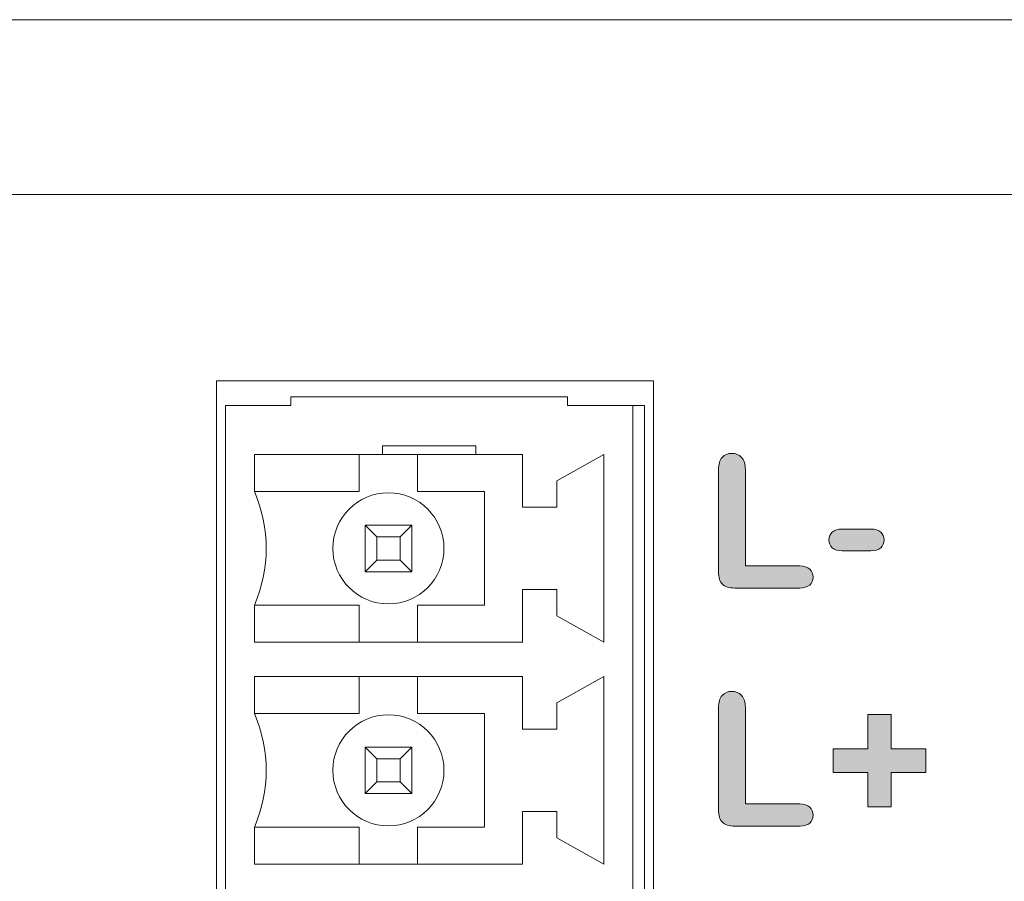
# Model space of a CAD drawing. Units: millimetres. Extents: x 0 to 483, y 0 to 304.
# Drawn here: x 366 to 383, y 117 to 132 of the extents above; entities that cross this region are included whole.
import ezdxf

# ---------------------------------------------------------------- set-up
doc = ezdxf.new("R2010")
doc.units = ezdxf.units.MM
doc.layers.add('Visible (ISO)', color=7, linetype='Continuous', lineweight=15)
doc.layers.add('Visible Narrow (ISO)', color=7, linetype='Continuous', lineweight=9)

msp = doc.modelspace()

# ---------------------------------------------------------------- hatches: boundary and pattern name
at = {"layer": 'Visible (ISO)', "true_color": 0xbababa}
h = msp.add_hatch(color=9, dxfattribs=at)
h.dxf.hatch_style = 1
edge = h.paths.add_edge_path()
edge.add_spline(control_points=[(378.115, 124.487), (378.158, 124.441), (378.18, 124.37), (378.18, 124.277)], knot_values=[13, 13, 13, 13, 14, 14, 14, 14], degree=3, periodic=0)
edge.add_spline(control_points=[(378.18, 124.277), (378.18, 124.277), (378.18, 122.623), (378.18, 122.623)], knot_values=[0, 0, 0, 0, 1, 1, 1, 1], degree=3, periodic=0)
edge.add_spline(control_points=[(378.18, 122.623), (378.18, 122.623), (379.114, 122.623), (379.114, 122.623)], knot_values=[1, 1, 1, 1, 2, 2, 2, 2], degree=3, periodic=0)
edge.add_spline(control_points=[(379.114, 122.623), (379.188, 122.623), (379.245, 122.605), (379.285, 122.568)], knot_values=[2, 2, 2, 2, 3, 3, 3, 3], degree=3, periodic=0)
edge.add_spline(control_points=[(379.285, 122.568), (379.325, 122.532), (379.345, 122.487), (379.345, 122.432), (379.345, 122.376), (379.325, 122.331), (379.286, 122.296)], knot_values=[3, 3, 3, 3, 4, 4, 4, 5, 5, 5, 5], degree=3, periodic=0)
edge.add_spline(control_points=[(379.286, 122.296), (379.247, 122.262), (379.189, 122.244), (379.114, 122.244)], knot_values=[5, 5, 5, 5, 6, 6, 6, 6], degree=3, periodic=0)
edge.add_spline(control_points=[(379.114, 122.244), (379.114, 122.244), (378.001, 122.244), (378.001, 122.244)], knot_values=[6, 6, 6, 6, 7, 7, 7, 7], degree=3, periodic=0)
edge.add_spline(control_points=[(378.001, 122.244), (377.901, 122.244), (377.829, 122.266), (377.785, 122.311)], knot_values=[7, 7, 7, 7, 8, 8, 8, 8], degree=3, periodic=0)
edge.add_spline(control_points=[(377.785, 122.311), (377.741, 122.355), (377.719, 122.427), (377.719, 122.526)], knot_values=[8, 8, 8, 8, 9, 9, 9, 9], degree=3, periodic=0)
edge.add_spline(control_points=[(377.719, 122.526), (377.719, 122.526), (377.719, 124.277), (377.719, 124.277)], knot_values=[9, 9, 9, 9, 10, 10, 10, 10], degree=3, periodic=0)
edge.add_spline(control_points=[(377.719, 124.277), (377.719, 124.369), (377.74, 124.439), (377.782, 124.486)], knot_values=[10, 10, 10, 10, 11, 11, 11, 11], degree=3, periodic=0)
edge.add_spline(control_points=[(377.782, 124.486), (377.824, 124.532), (377.879, 124.556), (377.947, 124.556), (378.016, 124.556), (378.072, 124.533), (378.115, 124.487)], knot_values=[11, 11, 11, 11, 12, 12, 12, 13, 13, 13, 13], degree=3, periodic=0)
h = msp.add_hatch(color=9, dxfattribs=at)
h.dxf.hatch_style = 1
edge = h.paths.add_edge_path()
edge.add_spline(control_points=[(380.506, 122.935), (380.469, 122.9), (380.412, 122.883), (380.334, 122.883)], knot_values=[9, 9, 9, 9, 10, 10, 10, 10], degree=3, periodic=0)
edge.add_spline(control_points=[(380.334, 122.883), (380.334, 122.883), (379.844, 122.883), (379.844, 122.883)], knot_values=[0, 0, 0, 0, 1, 1, 1, 1], degree=3, periodic=0)
edge.add_spline(control_points=[(379.844, 122.883), (379.769, 122.883), (379.713, 122.9), (379.674, 122.935)], knot_values=[1, 1, 1, 1, 2, 2, 2, 2], degree=3, periodic=0)
edge.add_spline(control_points=[(379.674, 122.935), (379.635, 122.97), (379.616, 123.014), (379.616, 123.069), (379.616, 123.125), (379.635, 123.17), (379.672, 123.205)], knot_values=[2, 2, 2, 2, 3, 3, 3, 4, 4, 4, 4], degree=3, periodic=0)
edge.add_spline(control_points=[(379.672, 123.205), (379.71, 123.239), (379.767, 123.256), (379.844, 123.256)], knot_values=[4, 4, 4, 4, 5, 5, 5, 5], degree=3, periodic=0)
edge.add_spline(control_points=[(379.844, 123.256), (379.844, 123.256), (380.334, 123.256), (380.334, 123.256)], knot_values=[5, 5, 5, 5, 6, 6, 6, 6], degree=3, periodic=0)
edge.add_spline(control_points=[(380.334, 123.256), (380.41, 123.256), (380.468, 123.239), (380.505, 123.205)], knot_values=[6, 6, 6, 6, 7, 7, 7, 7], degree=3, periodic=0)
edge.add_spline(control_points=[(380.505, 123.205), (380.543, 123.17), (380.562, 123.125), (380.562, 123.069), (380.562, 123.014), (380.543, 122.97), (380.506, 122.935)], knot_values=[7, 7, 7, 7, 8, 8, 8, 9, 9, 9, 9], degree=3, periodic=0)
h = msp.add_hatch(color=9, dxfattribs=at)
h.dxf.hatch_style = 1
edge = h.paths.add_edge_path()
edge.add_spline(control_points=[(378.115, 120.401), (378.158, 120.355), (378.18, 120.285), (378.18, 120.191)], knot_values=[13, 13, 13, 13, 14, 14, 14, 14], degree=3, periodic=0)
edge.add_spline(control_points=[(378.18, 120.191), (378.18, 120.191), (378.18, 118.537), (378.18, 118.537)], knot_values=[0, 0, 0, 0, 1, 1, 1, 1], degree=3, periodic=0)
edge.add_spline(control_points=[(378.18, 118.537), (378.18, 118.537), (379.114, 118.537), (379.114, 118.537)], knot_values=[1, 1, 1, 1, 2, 2, 2, 2], degree=3, periodic=0)
edge.add_spline(control_points=[(379.114, 118.537), (379.188, 118.537), (379.245, 118.519), (379.285, 118.482)], knot_values=[2, 2, 2, 2, 3, 3, 3, 3], degree=3, periodic=0)
edge.add_spline(control_points=[(379.285, 118.482), (379.325, 118.446), (379.345, 118.401), (379.345, 118.346), (379.345, 118.29), (379.325, 118.245), (379.286, 118.21)], knot_values=[3, 3, 3, 3, 4, 4, 4, 5, 5, 5, 5], degree=3, periodic=0)
edge.add_spline(control_points=[(379.286, 118.21), (379.247, 118.176), (379.189, 118.158), (379.114, 118.158)], knot_values=[5, 5, 5, 5, 6, 6, 6, 6], degree=3, periodic=0)
edge.add_spline(control_points=[(379.114, 118.158), (379.114, 118.158), (378.001, 118.158), (378.001, 118.158)], knot_values=[6, 6, 6, 6, 7, 7, 7, 7], degree=3, periodic=0)
edge.add_spline(control_points=[(378.001, 118.158), (377.901, 118.158), (377.829, 118.181), (377.785, 118.225)], knot_values=[7, 7, 7, 7, 8, 8, 8, 8], degree=3, periodic=0)
edge.add_spline(control_points=[(377.785, 118.225), (377.741, 118.27), (377.719, 118.342), (377.719, 118.441)], knot_values=[8, 8, 8, 8, 9, 9, 9, 9], degree=3, periodic=0)
edge.add_spline(control_points=[(377.719, 118.441), (377.719, 118.441), (377.719, 120.191), (377.719, 120.191)], knot_values=[9, 9, 9, 9, 10, 10, 10, 10], degree=3, periodic=0)
edge.add_spline(control_points=[(377.719, 120.191), (377.719, 120.284), (377.74, 120.354), (377.782, 120.4)], knot_values=[10, 10, 10, 10, 11, 11, 11, 11], degree=3, periodic=0)
edge.add_spline(control_points=[(377.782, 120.4), (377.824, 120.447), (377.879, 120.47), (377.947, 120.47), (378.016, 120.47), (378.072, 120.447), (378.115, 120.401)], knot_values=[11, 11, 11, 11, 12, 12, 12, 13, 13, 13, 13], degree=3, periodic=0)
h = msp.add_hatch(color=9, dxfattribs=at)
h.dxf.hatch_style = 1
h.paths.add_polyline_path([(380.683, 119.077), (380.683, 118.486), (380.283, 118.486), (380.283, 119.077), (379.689, 119.077), (379.689, 119.483), (380.283, 119.483), (380.283, 120.076), (380.683, 120.076), (380.683, 119.483), (381.281, 119.483), (381.281, 119.077)])

# ---------------------------------------------------------------- linework, layer by layer
at = {"layer": 'Visible (ISO)'}
for p, q in [((29, 132), (454, 132)), ((369.1, 125.8), (376.6, 125.8)), ((369.1, 101), (369.1, 125.8)), ((376.6, 125.8), (376.6, 101)), ((375.125, 125.525), (370.375, 125.525)), ((370.375, 125.525), (370.375, 125.375)), ((375.125, 125.375), (375.125, 125.525)), ((370.375, 125.375), (369.25, 125.375)), ((369.25, 101.425), (369.25, 125.375)), ((376.25, 125.375), (375.125, 125.375)), ((376.45, 125.375), (376.25, 125.375)), ((376.25, 101.425), (376.25, 125.375)), ((376.45, 125.375), (376.45, 101.425)), ((371.95, 124.685), (371.95, 124.535)), ((373.55, 124.685), (371.95, 124.685)), ((373.55, 124.535), (373.55, 124.685)), ((369.75, 124.535), (371.95, 124.535)), ((369.75, 123.9), (369.75, 124.535)), ((371.55, 124.535), (371.55, 123.9)), ((371.95, 124.535), (373.55, 124.535)), ((372.55, 123.9), (372.55, 124.535)), ((373.55, 124.535), (374.35, 124.535)), ((374.35, 124.535), (374.35, 123.635)), ((374.94, 124.085), (375.75, 124.535)), ((375.75, 124.535), (375.75, 121.315)), ((374.94, 123.635), (374.94, 124.085)), ((369.75, 123.9), (371.55, 123.9)), ((372.55, 123.9), (373.7, 123.9)), ((373.7, 123.9), (373.7, 121.95)), ((374.35, 123.635), (374.94, 123.635)), ((371.65, 123.325), (372.45, 123.325)), ((371.65, 122.525), (371.65, 123.325)), ((371.65, 123.325), (371.85, 123.125)), ((372.25, 123.125), (372.45, 123.325)), ((372.45, 123.325), (372.45, 122.525)), ((372.25, 123.125), (371.85, 123.125)), ((371.85, 123.125), (371.85, 122.725)), ((372.25, 122.725), (372.25, 123.125)), ((371.65, 122.525), (371.85, 122.725)), ((371.85, 122.725), (372.25, 122.725)), ((372.25, 122.725), (372.45, 122.525)), ((372.45, 122.525), (371.65, 122.525)), ((374.94, 122.22), (374.35, 122.22)), ((374.35, 122.22), (374.35, 121.315)), ((374.94, 121.768), (374.94, 122.22)), ((369.75, 121.315), (369.75, 121.95)), ((371.55, 121.95), (369.75, 121.95)), ((371.55, 121.95), (371.55, 121.315)), ((372.55, 121.315), (372.55, 121.95)), ((373.7, 121.95), (372.55, 121.95)), ((374.94, 121.768), (375.75, 121.315)), ((374.35, 121.315), (369.75, 121.315)), ((369.75, 120.09), (369.75, 120.725)), ((369.75, 120.725), (374.35, 120.725)), ((371.55, 120.725), (371.55, 120.09)), ((372.55, 120.09), (372.55, 120.725)), ((374.35, 120.725), (374.35, 119.82)), ((374.94, 120.273), (375.75, 120.725)), ((375.75, 120.725), (375.75, 117.505)), ((374.94, 119.82), (374.94, 120.273)), ((369.75, 120.09), (371.55, 120.09)), ((372.55, 120.09), (373.7, 120.09)), ((373.7, 120.09), (373.7, 118.14)), ((380.283, 119.483), (380.283, 120.076)), ((380.283, 120.076), (380.683, 120.076)), ((380.683, 120.076), (380.683, 119.483)), ((374.35, 119.82), (374.94, 119.82)), ((371.65, 119.515), (372.45, 119.515)), ((371.65, 118.715), (371.65, 119.515)), ((371.65, 119.515), (371.85, 119.315)), ((372.25, 119.315), (372.45, 119.515)), ((372.45, 119.515), (372.45, 118.715)), ((379.689, 119.077), (379.689, 119.483)), ((379.689, 119.483), (380.283, 119.483)), ((380.683, 119.483), (381.281, 119.483)), ((381.281, 119.483), (381.281, 119.077)), ((372.25, 119.315), (371.85, 119.315)), ((371.85, 119.315), (371.85, 118.915)), ((372.25, 118.915), (372.25, 119.315)), ((380.283, 119.077), (379.689, 119.077)), ((380.283, 118.486), (380.283, 119.077)), ((381.281, 119.077), (380.683, 119.077)), ((380.683, 119.077), (380.683, 118.486)), ((371.65, 118.715), (371.85, 118.915)), ((371.85, 118.915), (372.25, 118.915)), ((372.25, 118.915), (372.45, 118.715)), ((372.45, 118.715), (371.65, 118.715)), ((374.94, 118.41), (374.35, 118.41)), ((374.35, 118.41), (374.35, 117.505)), ((374.94, 117.958), (374.94, 118.41)), ((380.683, 118.486), (380.283, 118.486)), ((369.75, 117.505), (369.75, 118.14)), ((371.55, 118.14), (369.75, 118.14)), ((371.55, 118.14), (371.55, 117.505)), ((372.55, 117.505), (372.55, 118.14)), ((373.7, 118.14), (372.55, 118.14)), ((374.94, 117.958), (375.75, 117.505)), ((374.35, 117.505), (369.75, 117.505))]:
    msp.add_line(p, q, dxfattribs=at)
for centre in [(372.05, 122.925), (372.05, 119.115)]:
    msp.add_circle(centre, 0.954, dxfattribs=at)
for centre in [(367.474, 122.925), (367.474, 119.115)]:
    msp.add_arc(centre, 2.477, 336.8156, 23.1844, dxfattribs=at)
for points in [[(377.719, 124.277), (377.719, 124.369), (377.74, 124.439), (377.782, 124.486)], [(378.115, 124.487), (378.158, 124.441), (378.18, 124.37), (378.18, 124.277)], [(377.719, 122.526), (377.719, 122.526), (377.719, 124.277), (377.719, 124.277)], [(378.18, 124.277), (378.18, 124.277), (378.18, 122.623), (378.18, 122.623)], [(379.672, 123.205), (379.71, 123.239), (379.767, 123.256), (379.844, 123.256)], [(379.844, 123.256), (379.844, 123.256), (380.334, 123.256), (380.334, 123.256)], [(380.334, 123.256), (380.41, 123.256), (380.468, 123.239), (380.505, 123.205)], [(379.844, 122.883), (379.769, 122.883), (379.713, 122.9), (379.674, 122.935)], [(380.334, 122.883), (380.334, 122.883), (379.844, 122.883), (379.844, 122.883)], [(380.506, 122.935), (380.469, 122.9), (380.412, 122.883), (380.334, 122.883)], [(378.18, 122.623), (378.18, 122.623), (379.114, 122.623), (379.114, 122.623)], [(379.114, 122.623), (379.188, 122.623), (379.245, 122.605), (379.285, 122.568)], [(377.785, 122.311), (377.741, 122.355), (377.719, 122.427), (377.719, 122.526)], [(378.001, 122.244), (377.901, 122.244), (377.829, 122.266), (377.785, 122.311)], [(379.286, 122.296), (379.247, 122.262), (379.189, 122.244), (379.114, 122.244)], [(379.114, 122.244), (379.114, 122.244), (378.001, 122.244), (378.001, 122.244)], [(377.719, 120.191), (377.719, 120.284), (377.74, 120.354), (377.782, 120.4)], [(378.115, 120.401), (378.158, 120.355), (378.18, 120.285), (378.18, 120.191)], [(377.719, 118.441), (377.719, 118.441), (377.719, 120.191), (377.719, 120.191)], [(378.18, 120.191), (378.18, 120.191), (378.18, 118.537), (378.18, 118.537)], [(377.785, 118.225), (377.741, 118.27), (377.719, 118.342), (377.719, 118.441)], [(378.18, 118.537), (378.18, 118.537), (379.114, 118.537), (379.114, 118.537)], [(379.114, 118.537), (379.188, 118.537), (379.245, 118.519), (379.285, 118.482)], [(378.001, 118.158), (377.901, 118.158), (377.829, 118.181), (377.785, 118.225)], [(379.286, 118.21), (379.247, 118.176), (379.189, 118.158), (379.114, 118.158)], [(379.114, 118.158), (379.114, 118.158), (378.001, 118.158), (378.001, 118.158)]]:
    msp.add_open_spline(points, degree=3, dxfattribs=at)
for points, knots in [([(377.782, 124.486), (377.824, 124.532), (377.879, 124.556), (377.947, 124.556), (378.016, 124.556), (378.072, 124.533), (378.115, 124.487)], [11, 11, 11, 11, 12, 12, 12, 13, 13, 13, 13]), ([(379.674, 122.935), (379.635, 122.97), (379.616, 123.014), (379.616, 123.069), (379.616, 123.125), (379.635, 123.17), (379.672, 123.205)], [2, 2, 2, 2, 3, 3, 3, 4, 4, 4, 4]), ([(380.505, 123.205), (380.543, 123.17), (380.562, 123.125), (380.562, 123.069), (380.562, 123.014), (380.543, 122.97), (380.506, 122.935)], [7, 7, 7, 7, 8, 8, 8, 9, 9, 9, 9]), ([(379.285, 122.568), (379.325, 122.532), (379.345, 122.487), (379.345, 122.432), (379.345, 122.376), (379.325, 122.331), (379.286, 122.296)], [3, 3, 3, 3, 4, 4, 4, 5, 5, 5, 5]), ([(377.782, 120.4), (377.824, 120.447), (377.879, 120.47), (377.947, 120.47), (378.016, 120.47), (378.072, 120.447), (378.115, 120.401)], [11, 11, 11, 11, 12, 12, 12, 13, 13, 13, 13]), ([(379.285, 118.482), (379.325, 118.446), (379.345, 118.401), (379.345, 118.346), (379.345, 118.29), (379.325, 118.245), (379.286, 118.21)], [3, 3, 3, 3, 4, 4, 4, 5, 5, 5, 5])]:
    msp.add_open_spline(points, degree=3, knots=knots, dxfattribs=at)
at = {"layer": 'Visible Narrow (ISO)'}
msp.add_line((454, 129), (29, 129), dxfattribs=at)

doc.saveas('drawing.dxf')
